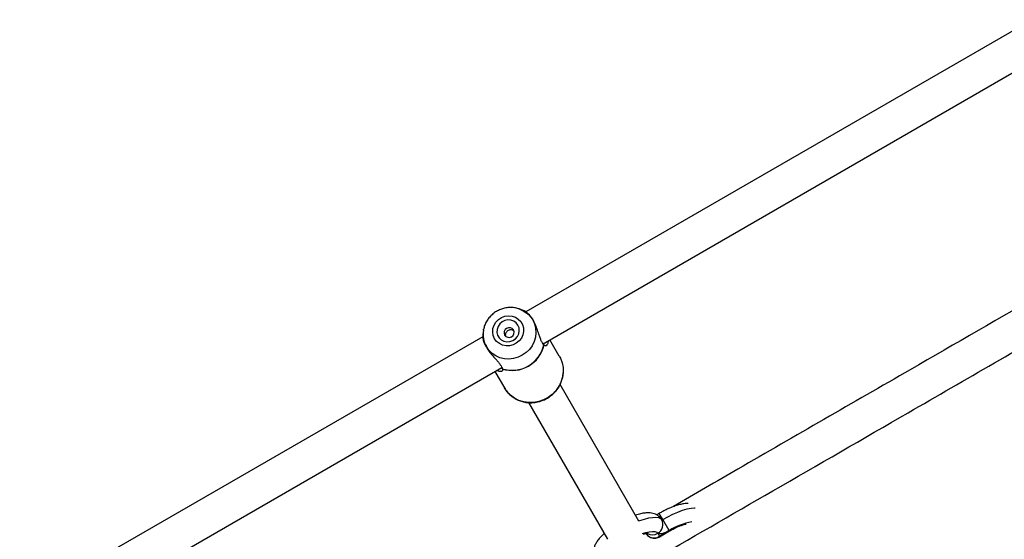
# Model space of a CAD drawing. Units: millimetres. Extents: x -5736 to 4062, y -2258 to 4791.
# Drawn here: x 397 to 832, y 836 to 1066 of the extents above; entities that cross this region are included whole.
import ezdxf

# ---------------------------------------------------------------- set-up
doc = ezdxf.new("R2010")
doc.units = ezdxf.units.MM

# ---------------------------------------------------------------- blocks, each defined once
blk = doc.blocks.new('MN 6341 P')
at = {"color": 7, "linetype": 'Continuous', "lineweight": 25}
for p, q in [((843.85, 1065.7), (620.39, 936.69)), ((627.99, 922.6), (852.24, 1052.07)), ((619.6, 937.18), (617.71, 937.87)), ((601.68, 928.62), (601.36, 926.73)), ((601.37, 925.7), (396.97, 807.7)), ((628.41, 922.06), (628.37, 922.12)), ((635.17, 917.12), (631, 924.34)), ((404.55, 793.6), (609.76, 912.07)), ((606.75, 910.34), (610.92, 903.12)), ((609.99, 911.51), (610.02, 911.44)), ((670.3, 844.28), (635.47, 904.59)), ((621.61, 896.61), (656.45, 836.26)), ((680.86, 844.98), (679.28, 847.66)), ((683.72, 840.09), (680.86, 844.98)), ((678.64, 838.89), (679.41, 837.56)), ((679.39, 837.29), (683.83, 839.9)), ((679.41, 837.56), (683.72, 840.09))]:
    blk.add_line(p, q, dxfattribs=at)
at = {"color": 7, "linetype": 'Continuous', "lineweight": 25, "flags": 128}
for points in [[(617.71, 937.87), (619.23, 937.18), (620.87, 936.08), (622.28, 934.7), (623.41, 933.1), (624.23, 931.33), (624.71, 929.42), (624.85, 927.45), (624.63, 925.47), (624.06, 923.54), (623.16, 921.73), (621.96, 920.08), (620.49, 918.65), (618.8, 917.47), (616.94, 916.6), (614.96, 916.04), (612.94, 915.82), (610.91, 915.95), (608.96, 916.42), (607.14, 917.22), (605.5, 918.33), (604.09, 919.7), (602.96, 921.3), (602.96, 921.3)], [(606.58, 924.82), (605.99, 926.22), (605.75, 927.74), (605.87, 929.28), (606.36, 930.77), (607.18, 932.13), (608.29, 933.28), (609.63, 934.15), (611.13, 934.71), (612.71, 934.93), (614.28, 934.78), (615.76, 934.28), (617.06, 933.46), (618.13, 932.36), (618.89, 931.04), (619.31, 929.57), (619.37, 928.03), (619.06, 926.5), (618.4, 925.07), (617.43, 923.81), (616.19, 922.79), (614.76, 922.07), (613.21, 921.68), (611.63, 921.65), (610.1, 921.97), (608.7, 922.63), (607.5, 923.6), (606.58, 924.82)], [(617.41, 937.98), (617.41, 937.98), (617.71, 937.87)], [(616.9, 930.77), (616.09, 931.79), (615.03, 932.55), (613.78, 932.99), (612.45, 933.08), (611.12, 932.81), (609.9, 932.21), (608.87, 931.32), (608.13, 930.2), (607.71, 928.93), (607.65, 927.62), (607.95, 926.36), (608.6, 925.23), (609.54, 924.34), (610.71, 923.73), (612.01, 923.47), (613.36, 923.55), (614.64, 923.99), (615.78, 924.75), (616.67, 925.76), (617.26, 926.97), (617.5, 928.27), (617.38, 929.57), (616.9, 930.77)], [(601.68, 928.62), (601.74, 928.93), (601.75, 928.98)], [(614.94, 928.66), (614.38, 929.29), (613.61, 929.64), (612.75, 929.68), (611.92, 929.39), (611.26, 928.82), (610.86, 928.05), (610.78, 927.21), (611.04, 926.41), (611.6, 925.79), (612.37, 925.43), (613.23, 925.39), (614.06, 925.68), (614.72, 926.26), (615.12, 927.02), (615.2, 927.87), (614.94, 928.66)], [(635.17, 917.12), (635.67, 916.17), (636.41, 914.15), (636.81, 912.04), (636.85, 909.87), (636.54, 907.71), (635.87, 905.61), (634.88, 903.63), (633.57, 901.82), (632, 900.22), (630.19, 898.88), (628.2, 897.82), (626.07, 897.09), (623.87, 896.7), (621.64, 896.65), (619.45, 896.95), (617.36, 897.59), (615.41, 898.56), (613.66, 899.83), (612.15, 901.36), (610.92, 903.12)], [(680.86, 844.98), (683.08, 846.21), (685.3, 847.31), (687.48, 848.26), (689.58, 849.03), (691.54, 849.62), (693.31, 849.99), (694.87, 850.16), (695.16, 850.16)], [(670.33, 844.33), (670.75, 844.49), (672.78, 845.17), (674.66, 845.65), (676.33, 845.92), (677.76, 845.98), (678.93, 845.82), (679.8, 845.44), (680.35, 844.86)], [(680.35, 844.86), (680.38, 844.84), (680.42, 844.83), (680.47, 844.83), (680.53, 844.84), (680.61, 844.86), (680.69, 844.89), (680.78, 844.93), (680.86, 844.98)], [(671.93, 838.75), (673.31, 839.19), (674.88, 839.56), (676.23, 839.71), (677.33, 839.65), (678.14, 839.38), (678.64, 838.89)], [(683.72, 840.09), (682.87, 839.62), (682.01, 839.22), (681.2, 838.91), (680.45, 838.69), (679.79, 838.58), (679.26, 838.57), (678.87, 838.68), (678.64, 838.89)], [(683.72, 840.09), (683.82, 839.92), (683.83, 839.9)], [(679.41, 837.56), (679.42, 837.36), (679.39, 837.29)]]:
    blk.add_lwpolyline(points, dxfattribs=at)
at = {"color": 7, "linetype": 'Continuous', "lineweight": 25}
for centre, radius, start, end in [((612.42, 926.72), 10.9, 169.9575, 209.8192), ((614.3, 925.27), 14.41, 252.6005, 347.3995), ((614.33, 925.21), 14.43, 252.6126, 347.3874), ((676.51, 842.73), 4.39, 298.9841, 28.9671), ((697.75, 818.2), 25.99, 99.0317, 122.6497), ((677.04, 841.06), 4.23, 211.6256, 304.1532), ((676.31, 842.77), 4.53, 240.2578, 301.0097)]:
    blk.add_arc(centre, radius, start, end, dxfattribs=at)
for points, knots in [([(886.2, 966.61), (874.09, 959.62), (842.04, 941.14), (784.64, 907.96), (729.79, 876.42), (695, 856.17), (685.54, 850.66)], [0, 0, 0, 0, 0.180916, 0.478938, 0.858221, 1, 1, 1, 1]), ([(674.61, 825.96), (692.86, 836.51), (731.04, 858.58), (794.6, 895.24), (855.64, 930.6), (896.89, 954.2), (912.72, 963.26)], [0, 0, 0, 0, 0.230096, 0.48125, 0.800916, 1, 1, 1, 1]), ([(617.39, 937.96), (617.32, 937.99), (616.66, 938.27), (615.31, 938.51), (613.4, 938.65), (611.47, 938.45), (609.6, 937.95), (607.81, 937.16), (606.17, 936.09), (604.72, 934.78), (603.49, 933.25), (602.55, 931.55), (601.97, 930.1), (601.83, 929.22), (601.79, 928.97)], [0, 0, 0, 0, 0.011915, 0.105923, 0.200223, 0.294844, 0.389785, 0.485017, 0.580487, 0.676116, 0.771805, 0.867455, 0.962968, 1, 1, 1, 1]), ([(628.37, 922.12), (628.13, 922.38), (627.67, 922.91), (627.07, 924.1), (626.52, 925.58), (625.9, 927.5), (625.16, 929.73), (624.14, 932.09), (623.04, 933.99), (621.79, 935.56), (620.73, 936.48), (619.99, 936.97), (619.51, 937.21), (619.57, 937.18), (619.6, 937.17)], [0, 0, 0, 0, 0.078346, 0.1589898, 0.2367338, 0.3169389, 0.4238532, 0.5093088, 0.5951383, 0.6735632, 0.783532, 0.8553069, 0.9291337, 1, 1, 1, 1]), ([(601.36, 926.73), (601.36, 926.72), (601.35, 926.7), (601.32, 926.26), (601.36, 925.36), (601.64, 923.93), (602.39, 922.03), (603.5, 920.12), (605, 918.1), (606.5, 916.41), (607.81, 914.96), (609.08, 913.45), (609.77, 912.32), (609.96, 911.61), (609.99, 911.51)], [0, 0, 0, 0, 0.043969, 0.122921, 0.204371, 0.312946, 0.399729, 0.486892, 0.566535, 0.678211, 0.751101, 0.826075, 0.97539, 1, 1, 1, 1]), ([(615.16, 928.11), (615.11, 928.16), (614.93, 928.4), (614.43, 928.63), (613.73, 928.76), (612.98, 928.63), (612.3, 928.29), (611.75, 927.78), (611.4, 927.15), (611.27, 926.53), (611.36, 926.16), (611.4, 926.02)], [0, 0, 0, 0, 0.0352058, 0.1604577, 0.2881568, 0.4178375, 0.544754, 0.6684297, 0.793449, 0.9222381, 1, 1, 1, 1]), ([(630.16, 923.85), (630.17, 923.77), (630.23, 923.26), (630.03, 922.66), (629.64, 921.75), (628.97, 921.39), (628.58, 921.87), (628.41, 922.06)], [0, 0, 0, 0, 0.033304, 0.210732, 0.388389, 0.754204, 1, 1, 1, 1]), ([(610.02, 911.44), (610.11, 911.19), (610.27, 910.75), (609.9, 910.39), (609.35, 910.24), (608.58, 910.37), (607.99, 910.51), (607.61, 910.79), (607.58, 910.82)], [0, 0, 0, 0, 0.263971, 0.4509526, 0.637973, 0.810885, 0.9835598, 1, 1, 1, 1]), ([(610.92, 903.12), (611.12, 902.79), (611.68, 901.89), (612.79, 900.56), (614.31, 899.22), (616.03, 898.12), (617.9, 897.29), (619.89, 896.75), (621.96, 896.51), (624.04, 896.58), (626.11, 896.96), (628.11, 897.63), (630, 898.58), (631.73, 899.8), (633.26, 901.25), (634.57, 902.91), (635.61, 904.72), (636.35, 906.67), (636.77, 908.35), (636.82, 909.38), (636.83, 909.72)], [0, 0, 0, 0, 0.033244, 0.09147, 0.149726, 0.208006, 0.266337, 0.32474, 0.383224, 0.441792, 0.500438, 0.55915, 0.617915, 0.676718, 0.735538, 0.794353, 0.853145, 0.911892, 0.970574, 1, 1, 1, 1]), ([(956.78, 861.86), (954.67, 860.64), (936.49, 850.14), (902.23, 830.36), (854.74, 802.94), (807.97, 775.94), (770.12, 754.09), (747.62, 741.1), (740.46, 736.97)], [0, 0, 0, 0, 0.0292649, 0.2521638, 0.4751115, 0.6879311, 0.9007132, 1, 1, 1, 1]), ([(692.11, 852.08), (691.63, 852.07), (690.54, 852.03), (688.77, 851.69), (686.82, 851.15), (684.83, 850.42), (682.84, 849.56), (680.98, 848.63), (679.81, 847.96), (679.28, 847.66)], [0, 0, 0, 0, 0.1271295, 0.2852105, 0.4425499, 0.5928436, 0.7385381, 0.881695, 1, 1, 1, 1]), ([(680.37, 844.83), (680.13, 845.19), (679.65, 845.9), (678.68, 846.72), (677.59, 847.32), (676.42, 847.71), (675.13, 847.91), (673.67, 847.93), (671.97, 847.72), (670.33, 847.36), (669.22, 846.99), (668.81, 846.85)], [0, 0, 0, 0, 0.094557, 0.189892, 0.284176, 0.381832, 0.4882, 0.610219, 0.753448, 0.908078, 1, 1, 1, 1]), ([(679.28, 847.66), (679.14, 847.58), (678.75, 847.36), (678.29, 847.13), (678.06, 847.04), (678.04, 847.04)], [0, 0, 0, 0, 0.32191, 0.938481, 1, 1, 1, 1]), ([(672.3, 838.53), (672.65, 838.62), (673.29, 838.8), (673.95, 838.9), (674.35, 838.91), (674.38, 838.91), (674.39, 838.91)], [0, 0, 0, 0, 0.300633, 0.565841, 0.809367, 1, 1, 1, 1]), ([(673.44, 838.84), (673.65, 838.53), (674.07, 837.93), (674.96, 837.25), (676, 836.8), (677.13, 836.63), (678.24, 836.78), (679, 837.03), (679.34, 837.28), (679.39, 837.31)], [0, 0, 0, 0, 0.160767, 0.321861, 0.483444, 0.654716, 0.816715, 0.972489, 1, 1, 1, 1]), ([(683.83, 839.9), (684.1, 840.05), (684.88, 840.5), (686.18, 841.17), (687.69, 841.86), (689.08, 842.4), (690.26, 842.78), (690.83, 842.9), (691.09, 842.95)], [0, 0, 0, 0, 0.100671, 0.293133, 0.484314, 0.672417, 0.85549, 1, 1, 1, 1]), ([(655, 838.78), (654.58, 838.39), (653.66, 837.53), (652.45, 836.15), (651.44, 834.71), (650.74, 833.3), (650.34, 831.99), (650.19, 830.69), (650.31, 829.42), (650.62, 828.41), (650.92, 827.86), (651.01, 827.69)], [0, 0, 0, 0, 0.121227, 0.268928, 0.42634, 0.555964, 0.666033, 0.766805, 0.862933, 0.95667, 1, 1, 1, 1])]:
    blk.add_open_spline(points, degree=3, knots=knots, dxfattribs=at)

msp = doc.modelspace()

# ---------------------------------------------------------------- block references
msp.add_blockref('MN 6341 P', (0, 0))

doc.saveas('drawing.dxf')
